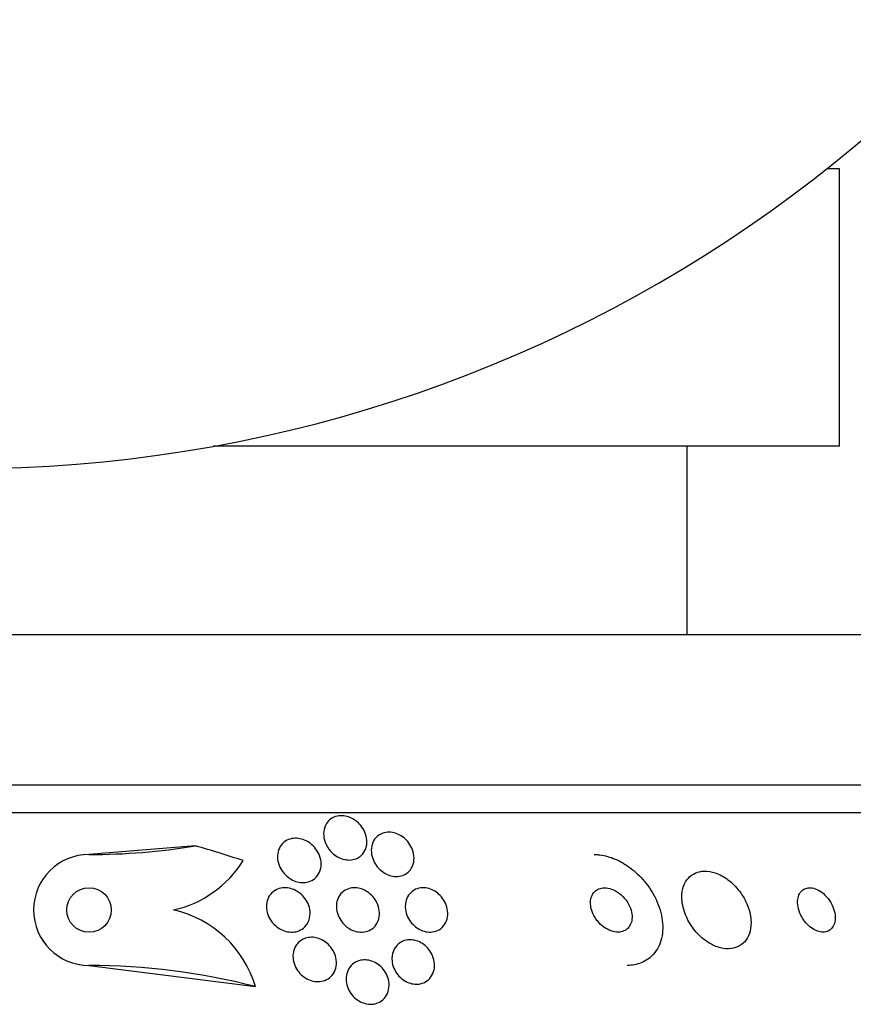
# Model space of a CAD drawing. Units: millimetres. Extents: x 0 to 1459, y 0 to 2744.
# Drawn here: x 1079 to 1094, y 1185 to 1202 of the extents above; entities that cross this region are included whole.
import ezdxf

# ---------------------------------------------------------------- set-up
doc = ezdxf.new("R2010")
doc.units = ezdxf.units.MM
doc.layers.add('DV5_Défaut', color=7, linetype='Continuous')
doc.layers.add('Défaut', color=7, linetype='Continuous')

# ---------------------------------------------------------------- blocks, each defined once
blk = doc.blocks.new('SE4')
at = {"layer": 'DV5_Défaut', "color": 7, "linetype": 'Continuous'}
for p, q in [((1093.655, 1199.727), (1093.424, 1199.727)), ((1093.655, 1194.727), (1093.655, 1199.727)), ((1093.655, 1194.727), (1082.359, 1194.727)), ((1090.905, 1191.327), (1090.905, 1194.727)), ((1099.405, 1191.327), (1056.405, 1191.327)), ((1101.55, 1188.618), (1054.259, 1188.618)), ((1101.881, 1188.118), (1053.929, 1188.118)), ((1082.035, 1187.523), (1080.116, 1187.368)), ((1080.116, 1187.368), (1080.116, 1187.368)), ((1080.117, 1185.368), (1080.116, 1185.368)), ((1080.117, 1185.368), (1083.118, 1184.987))]:
    blk.add_line(p, q, dxfattribs=at)
blk.add_circle((1080.117, 1186.368), 0.4, dxfattribs=at)
for centre, radius, start, end in [((1077.905, 1219.327), 25, 270, 51.8133), ((1080.116, 1186.368), 1, 90, 270), ((1080.117, 1186.368), 1, 90.017, 270.0131), ((1080.116, 1199.368), 12, 270, 279.1999), ((1077.916, 1172.618), 15.463, 71.2149, 74.5528), ((1081.202, 1188.317), 1.998, 282.7355, 327.9747), ((1081.2, 1184.417), 2.001, 16.5469, 77.2438), ((1080.116, 1173.368), 12, 75.5158, 90)]:
    blk.add_arc(centre, radius, start, end, dxfattribs=at)
for points, knots in [([(1084.443, 1187.467), (1084.405, 1187.518), (1084.377, 1187.576), (1084.363, 1187.634), (1084.35, 1187.684), (1084.346, 1187.735), (1084.351, 1187.784), (1084.357, 1187.835), (1084.374, 1187.884), (1084.401, 1187.926), (1084.421, 1187.959), (1084.448, 1187.988), (1084.481, 1188.011), (1084.514, 1188.034), (1084.553, 1188.052), (1084.596, 1188.061), (1084.633, 1188.069), (1084.673, 1188.07), (1084.713, 1188.066), (1084.75, 1188.061), (1084.788, 1188.051), (1084.823, 1188.037), (1084.859, 1188.022), (1084.894, 1188.002), (1084.926, 1187.979), (1084.961, 1187.954), (1084.992, 1187.924), (1085.019, 1187.891), (1085.049, 1187.854), (1085.074, 1187.813), (1085.092, 1187.771), (1085.112, 1187.723), (1085.125, 1187.673), (1085.128, 1187.625), (1085.132, 1187.573), (1085.125, 1187.52), (1085.108, 1187.473), (1085.091, 1187.427), (1085.064, 1187.385), (1085.028, 1187.351), (1085.001, 1187.327), (1084.97, 1187.306), (1084.934, 1187.292), (1084.899, 1187.278), (1084.859, 1187.27), (1084.818, 1187.269), (1084.781, 1187.268), (1084.742, 1187.273), (1084.704, 1187.283), (1084.667, 1187.293), (1084.631, 1187.308), (1084.598, 1187.327), (1084.562, 1187.348), (1084.528, 1187.374), (1084.499, 1187.402), (1084.478, 1187.422), (1084.46, 1187.444), (1084.443, 1187.467)], [0, 0, 0, 0, 0.075346, 0.075346, 0.075346, 0.140429, 0.140429, 0.140429, 0.20856, 0.20856, 0.20856, 0.260187, 0.260187, 0.260187, 0.312264, 0.312264, 0.312264, 0.357566, 0.357566, 0.357566, 0.399398, 0.399398, 0.399398, 0.442584, 0.442584, 0.442584, 0.490697, 0.490697, 0.490697, 0.546144, 0.546144, 0.546144, 0.609399, 0.609399, 0.609399, 0.677376, 0.677376, 0.677376, 0.74309, 0.74309, 0.74309, 0.789931, 0.789931, 0.789931, 0.837052, 0.837052, 0.837052, 0.8799, 0.8799, 0.8799, 0.922087, 0.922087, 0.922087, 0.967553, 0.967553, 0.967553, 1, 1, 1, 1]), ([(1085.21, 1187.481), (1085.215, 1187.528), (1085.228, 1187.573), (1085.25, 1187.613), (1085.273, 1187.654), (1085.304, 1187.69), (1085.344, 1187.717), (1085.373, 1187.737), (1085.407, 1187.752), (1085.443, 1187.761), (1085.48, 1187.77), (1085.52, 1187.773), (1085.56, 1187.77), (1085.598, 1187.766), (1085.636, 1187.757), (1085.672, 1187.743), (1085.708, 1187.728), (1085.743, 1187.709), (1085.774, 1187.686), (1085.808, 1187.662), (1085.839, 1187.632), (1085.866, 1187.601), (1085.896, 1187.565), (1085.92, 1187.526), (1085.939, 1187.485), (1085.96, 1187.439), (1085.973, 1187.391), (1085.978, 1187.344), (1085.983, 1187.292), (1085.979, 1187.241), (1085.965, 1187.194), (1085.95, 1187.147), (1085.926, 1187.102), (1085.892, 1187.066), (1085.867, 1187.04), (1085.835, 1187.017), (1085.8, 1187.001), (1085.765, 1186.984), (1085.724, 1186.974), (1085.682, 1186.972), (1085.644, 1186.97), (1085.604, 1186.974), (1085.566, 1186.984), (1085.529, 1186.993), (1085.493, 1187.008), (1085.459, 1187.027), (1085.424, 1187.047), (1085.391, 1187.071), (1085.362, 1187.099), (1085.33, 1187.13), (1085.302, 1187.164), (1085.279, 1187.201), (1085.254, 1187.242), (1085.235, 1187.287), (1085.223, 1187.331), (1085.21, 1187.381), (1085.205, 1187.433), (1085.21, 1187.481)], [0, 0, 0, 0, 0.062538, 0.062538, 0.062538, 0.125581, 0.125581, 0.125581, 0.171586, 0.171586, 0.171586, 0.217821, 0.217821, 0.217821, 0.260507, 0.260507, 0.260507, 0.303386, 0.303386, 0.303386, 0.350221, 0.350221, 0.350221, 0.403658, 0.403658, 0.403658, 0.464733, 0.464733, 0.464733, 0.531458, 0.531458, 0.531458, 0.59796, 0.59796, 0.59796, 0.647172, 0.647172, 0.647172, 0.696727, 0.696727, 0.696727, 0.741029, 0.741029, 0.741029, 0.78344, 0.78344, 0.78344, 0.828102, 0.828102, 0.828102, 0.878094, 0.878094, 0.878094, 0.93533, 0.93533, 0.93533, 1, 1, 1, 1]), ([(1083.521, 1187.387), (1083.528, 1187.431), (1083.543, 1187.473), (1083.566, 1187.511), (1083.589, 1187.549), (1083.621, 1187.583), (1083.66, 1187.608), (1083.694, 1187.631), (1083.735, 1187.647), (1083.777, 1187.655), (1083.815, 1187.662), (1083.855, 1187.663), (1083.894, 1187.658), (1083.932, 1187.653), (1083.969, 1187.642), (1084.005, 1187.627), (1084.042, 1187.612), (1084.078, 1187.591), (1084.11, 1187.566), (1084.146, 1187.539), (1084.177, 1187.508), (1084.204, 1187.473), (1084.234, 1187.434), (1084.258, 1187.392), (1084.275, 1187.348), (1084.294, 1187.299), (1084.304, 1187.248), (1084.305, 1187.198), (1084.305, 1187.146), (1084.296, 1187.095), (1084.275, 1187.049), (1084.256, 1187.005), (1084.227, 1186.965), (1084.189, 1186.934), (1084.157, 1186.907), (1084.117, 1186.886), (1084.074, 1186.874), (1084.037, 1186.864), (1083.997, 1186.859), (1083.956, 1186.862), (1083.918, 1186.864), (1083.88, 1186.872), (1083.843, 1186.884), (1083.806, 1186.897), (1083.769, 1186.916), (1083.737, 1186.938), (1083.7, 1186.962), (1083.667, 1186.991), (1083.639, 1187.023), (1083.607, 1187.059), (1083.581, 1187.099), (1083.561, 1187.141), (1083.539, 1187.187), (1083.525, 1187.237), (1083.519, 1187.285), (1083.516, 1187.319), (1083.516, 1187.354), (1083.521, 1187.387)], [0, 0, 0, 0, 0.058683, 0.058683, 0.058683, 0.117876, 0.117876, 0.117876, 0.169424, 0.169424, 0.169424, 0.21389, 0.21389, 0.21389, 0.256325, 0.256325, 0.256325, 0.301093, 0.301093, 0.301093, 0.351327, 0.351327, 0.351327, 0.408892, 0.408892, 0.408892, 0.473366, 0.473366, 0.473366, 0.540656, 0.540656, 0.540656, 0.603743, 0.603743, 0.603743, 0.657587, 0.657587, 0.657587, 0.703385, 0.703385, 0.703385, 0.745988, 0.745988, 0.745988, 0.789892, 0.789892, 0.789892, 0.838401, 0.838401, 0.838401, 0.893727, 0.893727, 0.893727, 0.956286, 0.956286, 0.956286, 1, 1, 1, 1]), ([(1089.227, 1187.368), (1089.25, 1187.368), (1089.275, 1187.367), (1089.299, 1187.365), (1089.389, 1187.357), (1089.483, 1187.334), (1089.573, 1187.299), (1089.667, 1187.263), (1089.759, 1187.212), (1089.844, 1187.153), (1089.939, 1187.086), (1090.027, 1187.007), (1090.104, 1186.92), (1090.191, 1186.823), (1090.265, 1186.715), (1090.323, 1186.603), (1090.385, 1186.481), (1090.429, 1186.352), (1090.45, 1186.227), (1090.472, 1186.099), (1090.471, 1185.971), (1090.444, 1185.856), (1090.418, 1185.75), (1090.37, 1185.651), (1090.301, 1185.572), (1090.241, 1185.504), (1090.164, 1185.448), (1090.075, 1185.414), (1089.999, 1185.384), (1089.913, 1185.368), (1089.824, 1185.368)], [0, 0, 0, 0, 0.023869, 0.023869, 0.023869, 0.112851, 0.112851, 0.112851, 0.205454, 0.205454, 0.205454, 0.309163, 0.309163, 0.309163, 0.42643, 0.42643, 0.42643, 0.554843, 0.554843, 0.554843, 0.685438, 0.685438, 0.685438, 0.806108, 0.806108, 0.806108, 0.91049, 0.91049, 0.91049, 1, 1, 1, 1]), ([(1090.814, 1186.531), (1090.824, 1186.429), (1090.856, 1186.321), (1090.905, 1186.218), (1090.947, 1186.131), (1091.004, 1186.045), (1091.071, 1185.969), (1091.134, 1185.897), (1091.209, 1185.831), (1091.289, 1185.781), (1091.359, 1185.737), (1091.435, 1185.703), (1091.509, 1185.685), (1091.574, 1185.669), (1091.639, 1185.665), (1091.699, 1185.672), (1091.755, 1185.679), (1091.807, 1185.696), (1091.852, 1185.722), (1091.898, 1185.748), (1091.938, 1185.785), (1091.969, 1185.827), (1092.002, 1185.873), (1092.027, 1185.927), (1092.042, 1185.986), (1092.058, 1186.051), (1092.063, 1186.124), (1092.057, 1186.197), (1092.05, 1186.279), (1092.029, 1186.365), (1091.996, 1186.448), (1091.962, 1186.537), (1091.912, 1186.625), (1091.851, 1186.705), (1091.792, 1186.783), (1091.719, 1186.856), (1091.64, 1186.914), (1091.57, 1186.967), (1091.492, 1187.009), (1091.414, 1187.035), (1091.347, 1187.058), (1091.278, 1187.07), (1091.215, 1187.068), (1091.157, 1187.067), (1091.101, 1187.055), (1091.053, 1187.034), (1091.005, 1187.013), (1090.962, 1186.982), (1090.928, 1186.944), (1090.891, 1186.903), (1090.862, 1186.854), (1090.843, 1186.8), (1090.821, 1186.74), (1090.811, 1186.672), (1090.811, 1186.602), (1090.811, 1186.579), (1090.812, 1186.555), (1090.814, 1186.531)], [0, 0, 0, 0, 0.076711, 0.076711, 0.076711, 0.14191, 0.14191, 0.14191, 0.203691, 0.203691, 0.203691, 0.257828, 0.257828, 0.257828, 0.305041, 0.305041, 0.305041, 0.34921, 0.34921, 0.34921, 0.394277, 0.394277, 0.394277, 0.443257, 0.443257, 0.443257, 0.498132, 0.498132, 0.498132, 0.559246, 0.559246, 0.559246, 0.624227, 0.624227, 0.624227, 0.687763, 0.687763, 0.687763, 0.744404, 0.744404, 0.744404, 0.793084, 0.793084, 0.793084, 0.837293, 0.837293, 0.837293, 0.881449, 0.881449, 0.881449, 0.929018, 0.929018, 0.929018, 0.982348, 0.982348, 0.982348, 1, 1, 1, 1]), ([(1083.322, 1186.501), (1083.33, 1186.544), (1083.346, 1186.585), (1083.369, 1186.622), (1083.393, 1186.658), (1083.425, 1186.691), (1083.463, 1186.716), (1083.497, 1186.738), (1083.537, 1186.754), (1083.579, 1186.762), (1083.617, 1186.769), (1083.657, 1186.77), (1083.697, 1186.765), (1083.736, 1186.76), (1083.774, 1186.75), (1083.81, 1186.735), (1083.849, 1186.718), (1083.885, 1186.697), (1083.917, 1186.672), (1083.953, 1186.644), (1083.985, 1186.611), (1084.011, 1186.576), (1084.041, 1186.537), (1084.064, 1186.493), (1084.08, 1186.449), (1084.097, 1186.4), (1084.106, 1186.349), (1084.105, 1186.3), (1084.104, 1186.249), (1084.093, 1186.199), (1084.072, 1186.154), (1084.053, 1186.112), (1084.023, 1186.073), (1083.986, 1186.042), (1083.954, 1186.016), (1083.915, 1185.995), (1083.873, 1185.983), (1083.836, 1185.972), (1083.795, 1185.967), (1083.754, 1185.969), (1083.716, 1185.971), (1083.676, 1185.978), (1083.639, 1185.991), (1083.601, 1186.004), (1083.564, 1186.023), (1083.53, 1186.046), (1083.493, 1186.07), (1083.46, 1186.1), (1083.432, 1186.133), (1083.4, 1186.169), (1083.375, 1186.21), (1083.356, 1186.252), (1083.335, 1186.299), (1083.322, 1186.348), (1083.317, 1186.397), (1083.314, 1186.432), (1083.316, 1186.467), (1083.322, 1186.501)], [0, 0, 0, 0, 0.056804, 0.056804, 0.056804, 0.114027, 0.114027, 0.114027, 0.165039, 0.165039, 0.165039, 0.210312, 0.210312, 0.210312, 0.25414, 0.25414, 0.25414, 0.300335, 0.300335, 0.300335, 0.351632, 0.351632, 0.351632, 0.409457, 0.409457, 0.409457, 0.47299, 0.47299, 0.47299, 0.538261, 0.538261, 0.538261, 0.599315, 0.599315, 0.599315, 0.652401, 0.652401, 0.652401, 0.698833, 0.698833, 0.698833, 0.742737, 0.742737, 0.742737, 0.788037, 0.788037, 0.788037, 0.837664, 0.837664, 0.837664, 0.893449, 0.893449, 0.893449, 0.955406, 0.955406, 0.955406, 1, 1, 1, 1]), ([(1084.588, 1186.518), (1084.598, 1186.561), (1084.616, 1186.601), (1084.641, 1186.637), (1084.666, 1186.672), (1084.7, 1186.703), (1084.739, 1186.726), (1084.775, 1186.746), (1084.816, 1186.76), (1084.859, 1186.766), (1084.897, 1186.77), (1084.938, 1186.769), (1084.977, 1186.762), (1085.015, 1186.754), (1085.053, 1186.741), (1085.088, 1186.724), (1085.125, 1186.705), (1085.16, 1186.682), (1085.19, 1186.655), (1085.224, 1186.626), (1085.253, 1186.592), (1085.277, 1186.555), (1085.304, 1186.515), (1085.325, 1186.471), (1085.338, 1186.427), (1085.352, 1186.378), (1085.358, 1186.327), (1085.355, 1186.279), (1085.352, 1186.229), (1085.338, 1186.18), (1085.316, 1186.137), (1085.294, 1186.096), (1085.263, 1186.059), (1085.225, 1186.031), (1085.191, 1186.006), (1085.151, 1185.987), (1085.107, 1185.977), (1085.069, 1185.969), (1085.028, 1185.966), (1084.988, 1185.971), (1084.949, 1185.975), (1084.91, 1185.985), (1084.874, 1186), (1084.837, 1186.016), (1084.801, 1186.037), (1084.769, 1186.061), (1084.734, 1186.088), (1084.703, 1186.119), (1084.677, 1186.153), (1084.648, 1186.19), (1084.625, 1186.232), (1084.609, 1186.274), (1084.591, 1186.321), (1084.58, 1186.37), (1084.579, 1186.418), (1084.577, 1186.452), (1084.58, 1186.486), (1084.588, 1186.518)], [0, 0, 0, 0, 0.057801, 0.057801, 0.057801, 0.116021, 0.116021, 0.116021, 0.167927, 0.167927, 0.167927, 0.213709, 0.213709, 0.213709, 0.257578, 0.257578, 0.257578, 0.303431, 0.303431, 0.303431, 0.354102, 0.354102, 0.354102, 0.411174, 0.411174, 0.411174, 0.474124, 0.474124, 0.474124, 0.539358, 0.539358, 0.539358, 0.601043, 0.601043, 0.601043, 0.655021, 0.655021, 0.655021, 0.702064, 0.702064, 0.702064, 0.746126, 0.746126, 0.746126, 0.791185, 0.791185, 0.791185, 0.840266, 0.840266, 0.840266, 0.895322, 0.895322, 0.895322, 0.95661, 0.95661, 0.95661, 1, 1, 1, 1]), ([(1085.829, 1186.511), (1085.838, 1186.555), (1085.856, 1186.597), (1085.881, 1186.634), (1085.906, 1186.671), (1085.94, 1186.703), (1085.98, 1186.726), (1086.015, 1186.747), (1086.057, 1186.761), (1086.101, 1186.766), (1086.14, 1186.771), (1086.181, 1186.769), (1086.221, 1186.76), (1086.258, 1186.752), (1086.296, 1186.738), (1086.331, 1186.72), (1086.366, 1186.701), (1086.4, 1186.677), (1086.429, 1186.65), (1086.461, 1186.621), (1086.49, 1186.587), (1086.512, 1186.551), (1086.538, 1186.511), (1086.557, 1186.468), (1086.57, 1186.425), (1086.584, 1186.377), (1086.59, 1186.327), (1086.587, 1186.28), (1086.584, 1186.23), (1086.571, 1186.182), (1086.549, 1186.139), (1086.528, 1186.097), (1086.498, 1186.06), (1086.46, 1186.031), (1086.426, 1186.005), (1086.385, 1185.986), (1086.341, 1185.977), (1086.302, 1185.968), (1086.26, 1185.966), (1086.219, 1185.972), (1086.181, 1185.976), (1086.142, 1185.988), (1086.106, 1186.004), (1086.07, 1186.02), (1086.035, 1186.041), (1086.004, 1186.066), (1085.971, 1186.093), (1085.941, 1186.124), (1085.916, 1186.157), (1085.889, 1186.195), (1085.867, 1186.235), (1085.851, 1186.277), (1085.834, 1186.323), (1085.824, 1186.371), (1085.822, 1186.418), (1085.821, 1186.449), (1085.823, 1186.481), (1085.829, 1186.511)], [0, 0, 0, 0, 0.06016, 0.06016, 0.06016, 0.120736, 0.120736, 0.120736, 0.174763, 0.174763, 0.174763, 0.221672, 0.221672, 0.221672, 0.265516, 0.265516, 0.265516, 0.310471, 0.310471, 0.310471, 0.359663, 0.359663, 0.359663, 0.415065, 0.415065, 0.415065, 0.47681, 0.47681, 0.47681, 0.542094, 0.542094, 0.542094, 0.605326, 0.605326, 0.605326, 0.661402, 0.661402, 0.661402, 0.709817, 0.709817, 0.709817, 0.754125, 0.754125, 0.754125, 0.798517, 0.798517, 0.798517, 0.84629, 0.84629, 0.84629, 0.899715, 0.899715, 0.899715, 0.95959, 0.95959, 0.95959, 1, 1, 1, 1]), ([(1089.319, 1186.135), (1089.353, 1186.098), (1089.392, 1186.065), (1089.434, 1186.039), (1089.477, 1186.012), (1089.523, 1185.992), (1089.569, 1185.98), (1089.61, 1185.97), (1089.652, 1185.966), (1089.69, 1185.97), (1089.724, 1185.974), (1089.757, 1185.984), (1089.785, 1186), (1089.813, 1186.015), (1089.837, 1186.036), (1089.855, 1186.06), (1089.875, 1186.085), (1089.89, 1186.115), (1089.9, 1186.147), (1089.91, 1186.183), (1089.914, 1186.222), (1089.912, 1186.262), (1089.91, 1186.307), (1089.9, 1186.354), (1089.883, 1186.399), (1089.865, 1186.449), (1089.838, 1186.498), (1089.805, 1186.543), (1089.771, 1186.59), (1089.729, 1186.633), (1089.683, 1186.668), (1089.64, 1186.701), (1089.591, 1186.729), (1089.542, 1186.746), (1089.499, 1186.761), (1089.455, 1186.769), (1089.413, 1186.768), (1089.377, 1186.768), (1089.342, 1186.761), (1089.312, 1186.748), (1089.282, 1186.736), (1089.256, 1186.718), (1089.235, 1186.696), (1089.213, 1186.673), (1089.196, 1186.646), (1089.184, 1186.616), (1089.171, 1186.583), (1089.164, 1186.546), (1089.163, 1186.508), (1089.161, 1186.466), (1089.167, 1186.42), (1089.18, 1186.376), (1089.194, 1186.327), (1089.216, 1186.277), (1089.245, 1186.231), (1089.266, 1186.197), (1089.291, 1186.164), (1089.319, 1186.135)], [0, 0, 0, 0, 0.055881, 0.055881, 0.055881, 0.112174, 0.112174, 0.112174, 0.162467, 0.162467, 0.162467, 0.207458, 0.207458, 0.207458, 0.251352, 0.251352, 0.251352, 0.297794, 0.297794, 0.297794, 0.349415, 0.349415, 0.349415, 0.407581, 0.407581, 0.407581, 0.471437, 0.471437, 0.471437, 0.536922, 0.536922, 0.536922, 0.597885, 0.597885, 0.597885, 0.650493, 0.650493, 0.650493, 0.696335, 0.696335, 0.696335, 0.739865, 0.739865, 0.739865, 0.785155, 0.785155, 0.785155, 0.835181, 0.835181, 0.835181, 0.891699, 0.891699, 0.891699, 0.954422, 0.954422, 0.954422, 1, 1, 1, 1]), ([(1093.026, 1186.165), (1093.054, 1186.128), (1093.086, 1186.094), (1093.121, 1186.066), (1093.155, 1186.037), (1093.194, 1186.013), (1093.233, 1185.996), (1093.268, 1185.981), (1093.304, 1185.972), (1093.338, 1185.969), (1093.37, 1185.967), (1093.4, 1185.97), (1093.427, 1185.979), (1093.455, 1185.989), (1093.48, 1186.003), (1093.5, 1186.022), (1093.523, 1186.043), (1093.54, 1186.069), (1093.553, 1186.099), (1093.567, 1186.132), (1093.575, 1186.17), (1093.577, 1186.21), (1093.579, 1186.254), (1093.573, 1186.302), (1093.561, 1186.35), (1093.547, 1186.401), (1093.525, 1186.454), (1093.497, 1186.503), (1093.469, 1186.551), (1093.433, 1186.598), (1093.392, 1186.637), (1093.356, 1186.673), (1093.315, 1186.704), (1093.273, 1186.726), (1093.237, 1186.745), (1093.199, 1186.759), (1093.163, 1186.765), (1093.13, 1186.77), (1093.098, 1186.77), (1093.07, 1186.763), (1093.041, 1186.757), (1093.015, 1186.745), (1092.993, 1186.729), (1092.969, 1186.712), (1092.95, 1186.689), (1092.935, 1186.662), (1092.918, 1186.632), (1092.907, 1186.597), (1092.902, 1186.56), (1092.897, 1186.519), (1092.898, 1186.473), (1092.907, 1186.426), (1092.916, 1186.376), (1092.933, 1186.324), (1092.958, 1186.274), (1092.977, 1186.236), (1092.999, 1186.199), (1093.026, 1186.165)], [0, 0, 0, 0, 0.050972, 0.050972, 0.050972, 0.102273, 0.102273, 0.102273, 0.149158, 0.149158, 0.149158, 0.19306, 0.19306, 0.19306, 0.237915, 0.237915, 0.237915, 0.286831, 0.286831, 0.286831, 0.34185, 0.34185, 0.34185, 0.403322, 0.403322, 0.403322, 0.468755, 0.468755, 0.468755, 0.532616, 0.532616, 0.532616, 0.589323, 0.589323, 0.589323, 0.637893, 0.637893, 0.637893, 0.681953, 0.681953, 0.681953, 0.725981, 0.725981, 0.725981, 0.77347, 0.77347, 0.77347, 0.826807, 0.826807, 0.826807, 0.886819, 0.886819, 0.886819, 0.951664, 0.951664, 0.951664, 1, 1, 1, 1]), ([(1083.798, 1185.577), (1083.803, 1185.622), (1083.816, 1185.666), (1083.837, 1185.705), (1083.858, 1185.744), (1083.888, 1185.78), (1083.924, 1185.808), (1083.957, 1185.833), (1083.996, 1185.853), (1084.038, 1185.864), (1084.076, 1185.874), (1084.117, 1185.878), (1084.158, 1185.875), (1084.197, 1185.872), (1084.237, 1185.863), (1084.274, 1185.849), (1084.313, 1185.835), (1084.349, 1185.815), (1084.383, 1185.79), (1084.419, 1185.764), (1084.451, 1185.733), (1084.478, 1185.699), (1084.508, 1185.661), (1084.532, 1185.62), (1084.549, 1185.577), (1084.567, 1185.53), (1084.578, 1185.48), (1084.58, 1185.432), (1084.581, 1185.382), (1084.574, 1185.332), (1084.556, 1185.287), (1084.54, 1185.243), (1084.514, 1185.202), (1084.48, 1185.169), (1084.45, 1185.139), (1084.412, 1185.115), (1084.37, 1185.099), (1084.333, 1185.085), (1084.292, 1185.077), (1084.251, 1185.076), (1084.212, 1185.075), (1084.171, 1185.081), (1084.133, 1185.092), (1084.094, 1185.104), (1084.056, 1185.121), (1084.021, 1185.142), (1083.984, 1185.165), (1083.951, 1185.193), (1083.922, 1185.225), (1083.89, 1185.259), (1083.863, 1185.298), (1083.843, 1185.339), (1083.821, 1185.383), (1083.806, 1185.431), (1083.8, 1185.478), (1083.795, 1185.511), (1083.794, 1185.545), (1083.798, 1185.577)], [0, 0, 0, 0, 0.058051, 0.058051, 0.058051, 0.116449, 0.116449, 0.116449, 0.169502, 0.169502, 0.169502, 0.216867, 0.216867, 0.216867, 0.26199, 0.26199, 0.26199, 0.308425, 0.308425, 0.308425, 0.358851, 0.358851, 0.358851, 0.414796, 0.414796, 0.414796, 0.475973, 0.475973, 0.475973, 0.539539, 0.539539, 0.539539, 0.600686, 0.600686, 0.600686, 0.655576, 0.655576, 0.655576, 0.704212, 0.704212, 0.704212, 0.749659, 0.749659, 0.749659, 0.795482, 0.795482, 0.795482, 0.844538, 0.844538, 0.844538, 0.898698, 0.898698, 0.898698, 0.958345, 0.958345, 0.958345, 1, 1, 1, 1]), ([(1085.585, 1185.548), (1085.592, 1185.593), (1085.607, 1185.637), (1085.63, 1185.675), (1085.653, 1185.714), (1085.684, 1185.748), (1085.722, 1185.774), (1085.756, 1185.798), (1085.797, 1185.815), (1085.84, 1185.824), (1085.879, 1185.831), (1085.921, 1185.832), (1085.962, 1185.826), (1086, 1185.821), (1086.039, 1185.809), (1086.076, 1185.792), (1086.113, 1185.775), (1086.148, 1185.752), (1086.179, 1185.726), (1086.212, 1185.698), (1086.241, 1185.665), (1086.265, 1185.63), (1086.292, 1185.592), (1086.313, 1185.55), (1086.327, 1185.507), (1086.342, 1185.46), (1086.35, 1185.412), (1086.349, 1185.365), (1086.348, 1185.315), (1086.338, 1185.267), (1086.319, 1185.223), (1086.3, 1185.18), (1086.273, 1185.141), (1086.238, 1185.11), (1086.206, 1185.082), (1086.166, 1185.059), (1086.123, 1185.046), (1086.085, 1185.034), (1086.043, 1185.029), (1086.001, 1185.031), (1085.962, 1185.033), (1085.922, 1185.042), (1085.884, 1185.056), (1085.847, 1185.07), (1085.811, 1185.09), (1085.778, 1185.113), (1085.743, 1185.139), (1085.712, 1185.169), (1085.686, 1185.201), (1085.657, 1185.237), (1085.634, 1185.277), (1085.617, 1185.317), (1085.598, 1185.362), (1085.586, 1185.409), (1085.582, 1185.456), (1085.58, 1185.487), (1085.581, 1185.518), (1085.585, 1185.548)], [0, 0, 0, 0, 0.059637, 0.059637, 0.059637, 0.1196, 0.1196, 0.1196, 0.174333, 0.174333, 0.174333, 0.222833, 0.222833, 0.222833, 0.268202, 0.268202, 0.268202, 0.314102, 0.314102, 0.314102, 0.363424, 0.363424, 0.363424, 0.417997, 0.417997, 0.417997, 0.478036, 0.478036, 0.478036, 0.541343, 0.541343, 0.541343, 0.603428, 0.603428, 0.603428, 0.659933, 0.659933, 0.659933, 0.709873, 0.709873, 0.709873, 0.755798, 0.755798, 0.755798, 0.801298, 0.801298, 0.801298, 0.849414, 0.849414, 0.849414, 0.902265, 0.902265, 0.902265, 0.960648, 0.960648, 0.960648, 1, 1, 1, 1]), ([(1084.76, 1185.187), (1084.767, 1185.231), (1084.782, 1185.274), (1084.805, 1185.312), (1084.827, 1185.35), (1084.858, 1185.384), (1084.895, 1185.41), (1084.929, 1185.434), (1084.97, 1185.451), (1085.012, 1185.461), (1085.051, 1185.469), (1085.092, 1185.471), (1085.133, 1185.466), (1085.172, 1185.461), (1085.212, 1185.45), (1085.249, 1185.434), (1085.287, 1185.417), (1085.323, 1185.395), (1085.354, 1185.369), (1085.389, 1185.341), (1085.419, 1185.308), (1085.444, 1185.273), (1085.472, 1185.234), (1085.493, 1185.192), (1085.507, 1185.149), (1085.523, 1185.102), (1085.531, 1185.052), (1085.53, 1185.005), (1085.529, 1184.956), (1085.519, 1184.907), (1085.5, 1184.864), (1085.481, 1184.821), (1085.454, 1184.782), (1085.419, 1184.751), (1085.387, 1184.723), (1085.349, 1184.7), (1085.306, 1184.686), (1085.269, 1184.673), (1085.227, 1184.667), (1085.185, 1184.669), (1085.146, 1184.67), (1085.105, 1184.678), (1085.067, 1184.691), (1085.029, 1184.704), (1084.992, 1184.723), (1084.958, 1184.747), (1084.923, 1184.771), (1084.89, 1184.801), (1084.863, 1184.834), (1084.834, 1184.87), (1084.809, 1184.91), (1084.791, 1184.951), (1084.772, 1184.996), (1084.76, 1185.044), (1084.756, 1185.091), (1084.753, 1185.123), (1084.755, 1185.156), (1084.76, 1185.187)], [0, 0, 0, 0, 0.058086, 0.058086, 0.058086, 0.116485, 0.116485, 0.116485, 0.170023, 0.170023, 0.170023, 0.218141, 0.218141, 0.218141, 0.263901, 0.263901, 0.263901, 0.310659, 0.310659, 0.310659, 0.361009, 0.361009, 0.361009, 0.416453, 0.416453, 0.416453, 0.476809, 0.476809, 0.476809, 0.539572, 0.539572, 0.539572, 0.6004, 0.6004, 0.6004, 0.655649, 0.655649, 0.655649, 0.705024, 0.705024, 0.705024, 0.751164, 0.751164, 0.751164, 0.797401, 0.797401, 0.797401, 0.846494, 0.846494, 0.846494, 0.900272, 0.900272, 0.900272, 0.959172, 0.959172, 0.959172, 1, 1, 1, 1])]:
    blk.add_open_spline(points, degree=3, knots=knots, dxfattribs=at)

msp = doc.modelspace()

# ---------------------------------------------------------------- block references
at = {"layer": 'Défaut'}
msp.add_blockref('SE4', (0, 0), dxfattribs=at)

doc.saveas('drawing.dxf')
